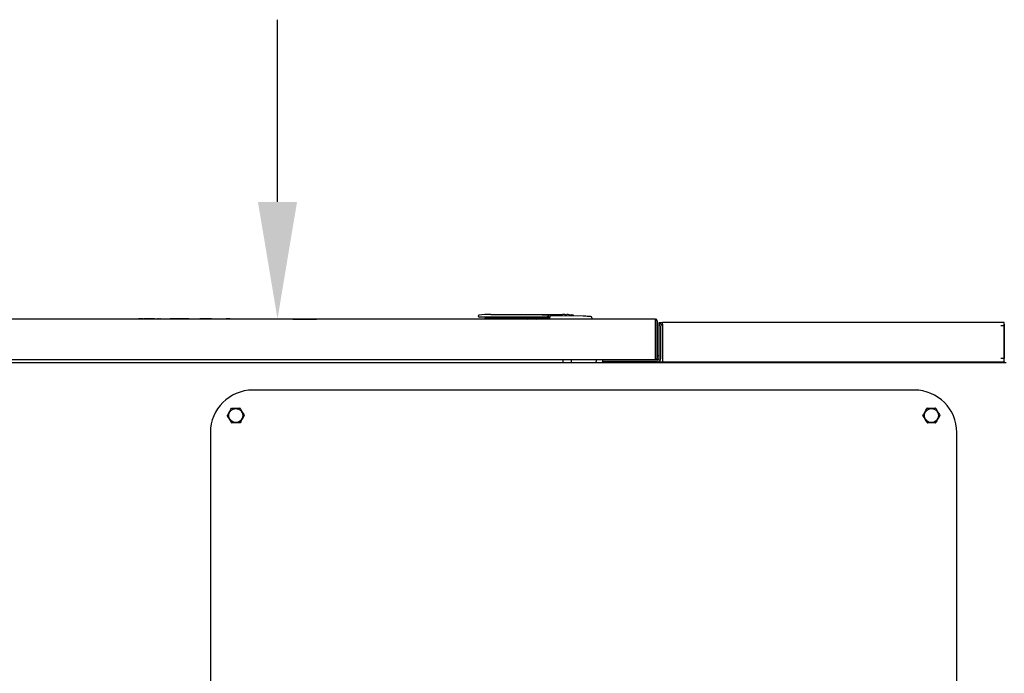
# Model space of a CAD drawing. Extents: x 861.1 to 871.6, y 8.2 to 16.2.
# Drawn here: x 867.9 to 868.8, y 13.6 to 14.2 of the extents above; entities that cross this region are included whole.
import ezdxf

# ---------------------------------------------------------------- set-up
doc = ezdxf.new("R2010")
doc.units = 0
doc.header["$LTSCALE"] = 3
doc.header["$MEASUREMENT"] = 0
doc.layers.get('0').update_dxf_attribs({"linetype": 'CONTINUOUS'})
doc.layers.add('D7', color=7, linetype='CONTINUOUS')

msp = doc.modelspace()

# ---------------------------------------------------------------- linework, layer by layer
at = {"color": 7, "linetype": 'CONTINUOUS'}
for p, q in [((868.45458, 13.96812), (867.58452, 13.96812)), ((867.95705, 13.96831), (867.95705, 13.96812)), ((867.95705, 13.96831), (868.08205, 13.96831)), ((867.97708, 13.96834), (867.97708, 13.96831)), ((867.97841, 13.96834), (867.97841, 13.96831)), ((867.98252, 13.96834), (867.97841, 13.96834)), ((867.98252, 13.96834), (867.98252, 13.96831)), ((867.98362, 13.96834), (867.98362, 13.96831)), ((867.98432, 13.96834), (867.98362, 13.96834)), ((867.98948, 13.96834), (867.98432, 13.96834)), ((867.98432, 13.96834), (867.98432, 13.96831)), ((867.98948, 13.96834), (867.98948, 13.96831)), ((867.98963, 13.96834), (867.98948, 13.96834)), ((867.98963, 13.96834), (867.98963, 13.96831)), ((867.9902, 13.96834), (867.98963, 13.96834)), ((867.9902, 13.96834), (867.9902, 13.96831)), ((867.99163, 13.96834), (867.9902, 13.96834)), ((867.99163, 13.96834), (867.99163, 13.96831)), ((867.99233, 13.96834), (867.99163, 13.96834)), ((867.99233, 13.96834), (867.99233, 13.96831)), ((867.99241, 13.96834), (867.99241, 13.96831)), ((867.99298, 13.96834), (867.9925, 13.96834)), ((867.9941, 13.96834), (867.9941, 13.96831)), ((867.99591, 13.96834), (867.99591, 13.96831)), ((867.99594, 13.96834), (867.99594, 13.96831)), ((867.99664, 13.96834), (867.99594, 13.96834)), ((867.99664, 13.96834), (867.99664, 13.96831)), ((867.99802, 13.96834), (867.99802, 13.96831)), ((867.99852, 13.96834), (867.99802, 13.96834)), ((867.99824, 13.96834), (867.99824, 13.96831)), ((867.99869, 13.96834), (867.99852, 13.96834)), ((868.0024, 13.96834), (868.0024, 13.96831)), ((868.00646, 13.96834), (868.00646, 13.96831)), ((868.00766, 13.96834), (868.00766, 13.96831)), ((868.0087, 13.96834), (868.00766, 13.96834)), ((868.0087, 13.96834), (868.0087, 13.96831)), ((868.0088, 13.96834), (868.0087, 13.96834)), ((868.0088, 13.96834), (868.0088, 13.96831)), ((868.01202, 13.96834), (868.0088, 13.96834)), ((868.01202, 13.96834), (868.01202, 13.96831)), ((868.01524, 13.96834), (868.01202, 13.96834)), ((868.01524, 13.96834), (868.01524, 13.96831)), ((868.01534, 13.96834), (868.01524, 13.96834)), ((868.01534, 13.96834), (868.01534, 13.96831)), ((868.01637, 13.96834), (868.01534, 13.96834)), ((868.01637, 13.96834), (868.01637, 13.96831)), ((868.01645, 13.96834), (868.01637, 13.96834)), ((868.01645, 13.96834), (868.01645, 13.96831)), ((868.0172, 13.96834), (868.01645, 13.96834)), ((868.0172, 13.96834), (868.0172, 13.96831)), ((868.0198, 13.96834), (868.0172, 13.96834)), ((868.0198, 13.96834), (868.0198, 13.96831)), ((868.02018, 13.96834), (868.0198, 13.96834)), ((868.02018, 13.96834), (868.02018, 13.96831)), ((868.02429, 13.96834), (868.02018, 13.96834)), ((868.02429, 13.96834), (868.02429, 13.96831)), ((868.02477, 13.96834), (868.02429, 13.96834)), ((868.02499, 13.96834), (868.02499, 13.96831)), ((868.02914, 13.96834), (868.02914, 13.96831)), ((868.0332, 13.96834), (868.0332, 13.96831)), ((868.0348, 13.96834), (868.0348, 13.96831)), ((868.0355, 13.96834), (868.0348, 13.96834)), ((868.0348, 13.96834), (868.0348, 13.96834)), ((868.04067, 13.96834), (868.0355, 13.96834)), ((868.0355, 13.96834), (868.0355, 13.96831)), ((868.04067, 13.96834), (868.04067, 13.96831)), ((868.04081, 13.96834), (868.04067, 13.96834)), ((868.04081, 13.96834), (868.04081, 13.96831)), ((868.04159, 13.96834), (868.04081, 13.96834)), ((868.04159, 13.96834), (868.04159, 13.96831)), ((868.04364, 13.96834), (868.04159, 13.96834)), ((868.04364, 13.96834), (868.04364, 13.96831)), ((868.04569, 13.96834), (868.04364, 13.96834)), ((868.04542, 13.96834), (868.04542, 13.96831)), ((868.04958, 13.96834), (868.04958, 13.96831)), ((868.05363, 13.96834), (868.05363, 13.96831)), ((868.05376, 13.96834), (868.05376, 13.96831)), ((868.05391, 13.96834), (868.05376, 13.96834)), ((868.05391, 13.96834), (868.05391, 13.96831)), ((868.05483, 13.96834), (868.05483, 13.96831)), ((868.05719, 13.96834), (868.05719, 13.96831)), ((868.05967, 13.96834), (868.05901, 13.96834)), ((868.06125, 13.96834), (868.05967, 13.96834)), ((868.06125, 13.96834), (868.06125, 13.96831)), ((868.06272, 13.96834), (868.06125, 13.96834)), ((868.06272, 13.96834), (868.06272, 13.96831)), ((868.08205, 13.96831), (868.08205, 13.96812)), ((868.29138, 13.97056), (868.29138, 13.97109)), ((868.2996, 13.96995), (868.292, 13.96995)), ((868.29735, 13.96874), (868.29735, 13.96812)), ((868.30227, 13.96935), (868.29796, 13.96935)), ((868.34453, 13.96995), (868.2996, 13.96995)), ((868.35727, 13.96935), (868.30227, 13.96935)), ((868.30282, 13.97241), (868.34453, 13.97241)), ((868.33624, 13.96812), (868.33718, 13.96824)), ((868.34414, 13.96824), (868.34507, 13.96812)), ((868.34453, 13.97241), (868.35544, 13.97172)), ((868.34453, 13.97241), (868.34453, 13.97241)), ((868.35536, 13.96995), (868.34453, 13.96995)), ((868.35043, 13.9697), (868.35043, 13.96935)), ((868.35077, 13.9697), (868.35043, 13.9697)), ((868.35077, 13.96995), (868.35077, 13.96935)), ((868.35077, 13.9697), (868.35077, 13.96995)), ((868.35536, 13.97056), (868.35536, 13.97068)), ((868.35597, 13.97056), (868.35536, 13.97056)), ((868.35569, 13.96995), (868.35536, 13.96995)), ((868.35597, 13.97068), (868.35597, 13.97056)), ((868.35727, 13.96812), (868.35727, 13.96995)), ((868.35782, 13.97241), (868.36705, 13.97241)), ((868.38778, 13.97071), (868.35789, 13.97118)), ((868.36705, 13.97241), (868.36705, 13.97219)), ((868.36901, 13.97218), (868.36901, 13.9724)), ((868.37492, 13.97212), (868.37492, 13.97209)), ((868.37689, 13.9719), (868.37689, 13.97194)), ((868.39602, 13.96937), (868.39602, 13.96812)), ((868.45439, 13.96659), (868.45458, 13.96662)), ((868.45439, 13.93215), (868.45439, 13.96659)), ((868.45455, 13.96659), (868.45455, 13.96662)), ((868.45455, 13.93212), (868.45455, 13.96659)), ((868.45458, 13.96662), (868.45458, 13.96812)), ((868.45458, 13.96662), (868.45461, 13.96659)), ((868.45461, 13.96659), (868.45461, 13.93215)), ((868.45611, 13.96659), (868.45611, 13.93215)), ((868.45796, 13.96495), (868.46102, 13.96495)), ((868.45796, 13.96345), (868.45796, 13.96495)), ((868.45796, 13.96345), (868.45839, 13.96345)), ((868.45796, 13.96189), (868.45796, 13.96345)), ((868.45796, 13.93182), (868.45796, 13.96189)), ((868.45946, 13.93182), (868.45946, 13.96189)), ((868.77571, 13.96495), (868.46102, 13.96495)), ((868.46102, 13.96345), (868.46102, 13.96495)), ((868.46102, 13.96345), (868.46102, 13.96189)), ((868.46102, 13.96189), (868.46102, 13.93182)), ((868.77571, 13.96189), (868.77265, 13.96189)), ((868.77571, 13.96189), (868.77571, 13.96495)), ((868.77571, 13.96495), (868.77577, 13.96495)), ((868.77571, 13.96345), (868.77577, 13.96345)), ((868.77571, 13.93182), (868.77571, 13.96189)), ((868.77577, 13.96345), (868.77577, 13.96189)), ((868.77577, 13.96189), (868.77577, 13.93182)), ((868.45436, 13.93062), (867.58474, 13.93062)), ((868.36932, 13.93062), (868.36932, 13.9282)), ((868.3772, 13.9282), (868.3772, 13.93062)), ((868.39986, 13.9282), (868.39986, 13.929)), ((868.40609, 13.92877), (868.40609, 13.93026)), ((868.4564, 13.93026), (868.40609, 13.93026)), ((868.45436, 13.93062), (868.45458, 13.93062)), ((868.45439, 13.93212), (868.45458, 13.93212)), ((868.45461, 13.93428), (868.45455, 13.93428)), ((868.45458, 13.93212), (868.45461, 13.93215)), ((868.45458, 13.93062), (868.45458, 13.93212)), ((868.45773, 13.93101), (868.4556, 13.93101)), ((868.45796, 13.93428), (868.45611, 13.93428)), ((868.45796, 13.9292), (868.45796, 13.92877)), ((868.46102, 13.93182), (868.46102, 13.92877)), ((868.77571, 13.93182), (868.77265, 13.93182)), ((868.77571, 13.92877), (868.77571, 13.93182)), ((868.77577, 13.92877), (868.77577, 13.93182)), ((867.68848, 13.9282), (868.77734, 13.9282)), ((868.4564, 13.92877), (868.40609, 13.92877)), ((868.45796, 13.92877), (868.46102, 13.92877)), ((868.46102, 13.92877), (868.77571, 13.92877)), ((868.46102, 13.9282), (868.46102, 13.92877)), ((868.77571, 13.92877), (868.77571, 13.9282)), ((868.77571, 13.92877), (868.77577, 13.92877)), ((868.693, 13.90265), (868.08363, 13.90265)), ((868.04456, 13.86359), (868.04456, 13.19172)), ((868.73206, 13.19172), (868.73206, 13.86359))]:
    msp.add_line(p, q, dxfattribs=at)
for centre in [(868.068, 13.87922), (868.70863, 13.87922)]:
    msp.add_circle(centre, 0.00649, dxfattribs=at)
for centre, radius, start, end in [((868.292, 13.97111), 0.000615, 97.27424, 180), ((868.292, 13.97056), 0.000615, 180, 270), ((868.30282, 13.88629), 0.08612, 90, 97.27424), ((868.29796, 13.96874), 0.000615, 90, 180), ((868.35536, 13.97056), 0.000615, 270, 0), ((868.35788, 13.97057), 0.000615, 89.1, 180), ((868.36791, 13.88629), 0.08612, 87.95329, 89.26332), ((868.36791, 13.88629), 0.08612, 85.32932, 86.64218), ((868.36791, 13.88629), 0.08612, 82.72576, 84.01398), ((868.37873, 13.97111), 0.000615, 360, 82.72576), ((868.39479, 13.96937), 0.00123, 0, 89.1), ((868.45458, 13.96659), 0.00153, 360, 90), ((868.46102, 13.96189), 0.00306, 90, 180), ((868.46102, 13.96189), 0.00156, 90, 180), ((868.40299, 13.929), 0.00313, 148.66775, 180), ((868.45458, 13.93215), 0.00153, 270, 0), ((868.4564, 13.93182), 0.00306, 270, 0), ((868.4564, 13.93182), 0.00156, 270, 0), ((868.08363, 13.86359), 0.03906, 90, 180), ((868.693, 13.86359), 0.03906, 0, 90), ((868.068, 13.87922), 0.00782, 119.56916, 121.36872), ((868.068, 13.87922), 0.00782, 59.56916, 61.36872), ((868.70863, 13.87922), 0.00782, 119.56916, 121.36872), ((868.70863, 13.87922), 0.00782, 59.56916, 61.36872), ((868.068, 13.87922), 0.00782, 179.56916, 181.36872), ((868.068, 13.87922), 0.00782, 359.56916, 1.36872), ((868.70863, 13.87922), 0.00782, 179.56916, 181.36872), ((868.70863, 13.87922), 0.00782, 359.56916, 1.36872), ((868.068, 13.87922), 0.00782, 239.56916, 241.36872), ((868.068, 13.87922), 0.00782, 299.56916, 301.36872), ((868.70863, 13.87922), 0.00782, 239.56916, 241.36872), ((868.70863, 13.87922), 0.00782, 299.56916, 301.36872)]:
    msp.add_arc(centre, radius, start, end, dxfattribs=at)
for centre, major_axis, ratio, start_param, end_param in [((868.33855, 13.96832), (0.00133, 0), 0.045043, 1.570796, 1.755124), ((868.34276, 13.96832), (0.00133, 0), 0.045043, 1.386468, 1.570796), ((868.45458, 13.96659), (0, 0.00153), 0.123899, 0, 1.570796), ((868.45436, 13.93215), (0, 0.00153), 0.020408, 3.141593, 4.712389)]:
    msp.add_ellipse(centre, major_axis=major_axis, ratio=ratio, start_param=start_param, end_param=end_param, dxfattribs=at)
for points, knots in [([(868.34453, 13.97241), (868.34459, 13.97241), (868.34471, 13.97241), (868.34548, 13.97241), (868.34673, 13.97241), (868.34846, 13.97241), (868.35057, 13.97241), (868.35293, 13.97241), (868.35537, 13.97241), (868.35702, 13.97241), (868.35782, 13.97241)], [0, 0, 0, 0, 0.117119, 0.240977, 0.369734, 0.501007, 0.632135, 0.760468, 0.883685, 1, 1, 1, 1]), ([(868.35597, 13.97068), (868.35596, 13.97068), (868.35594, 13.97067), (868.3558, 13.97067), (868.3556, 13.97067), (868.35544, 13.97068), (868.35536, 13.97068)], [0, 0, 0, 0, 0.249609, 0.499733, 0.750299, 1, 1, 1, 1]), ([(868.35597, 13.97111), (868.35597, 13.97118), (868.35595, 13.97133), (868.35583, 13.97152), (868.35565, 13.97167), (868.35551, 13.9717), (868.35544, 13.97172)], [0, 0, 0, 0, 0.241673, 0.499989, 0.758325, 1, 1, 1, 1]), ([(868.35597, 13.97111), (868.35597, 13.97111), (868.35597, 13.9711), (868.35597, 13.97116), (868.35597, 13.97096), (868.35597, 13.9709)], [0, 0, 0, 0, 0.020184, 0.701502, 1, 1, 1, 1]), ([(868.35727, 13.97057), (868.35727, 13.97056), (868.35727, 13.97054), (868.35727, 13.9704), (868.35727, 13.97019), (868.35727, 13.97003), (868.35727, 13.96995)], [0, 0, 0, 0, 0.249861, 0.499736, 0.749876, 1, 1, 1, 1]), ([(868.36791, 13.97211), (868.3678, 13.97212), (868.36757, 13.97212), (868.36728, 13.97214), (868.36708, 13.97216), (868.36706, 13.97218), (868.36705, 13.97219)], [0, 0, 0, 0, 0.236697, 0.495079, 0.747415, 1, 1, 1, 1]), ([(868.36901, 13.97218), (868.36901, 13.97218), (868.369, 13.97216), (868.36889, 13.97215), (868.36873, 13.97213), (868.36851, 13.97212), (868.36832, 13.97212), (868.36811, 13.97211), (868.36798, 13.97211), (868.36791, 13.97211)], [0, 0, 0, 0, 0.153017, 0.285389, 0.50118, 0.628561, 0.755966, 0.877965, 1, 1, 1, 1]), ([(868.37098, 13.97228), (868.37099, 13.97227), (868.37101, 13.97226), (868.37112, 13.97225), (868.37129, 13.97223), (868.37158, 13.97221), (868.3719, 13.97219), (868.37216, 13.97218), (868.37241, 13.97217), (868.37268, 13.97216), (868.37286, 13.97217), (868.37294, 13.97217), (868.37295, 13.97218), (868.37295, 13.97218)], [0, 0, 0, 0, 0.107156, 0.173889, 0.249245, 0.376316, 0.497516, 0.563959, 0.628392, 0.750615, 0.871956, 0.935233, 1, 1, 1, 1]), ([(868.37492, 13.97209), (868.37493, 13.97208), (868.37495, 13.97208), (868.37507, 13.97206), (868.37523, 13.97204), (868.37551, 13.97201), (868.37584, 13.97197), (868.37611, 13.97195), (868.37636, 13.97193), (868.37662, 13.97191), (868.37684, 13.9719), (868.37687, 13.9719), (868.37689, 13.9719)], [0, 0, 0, 0, 0.116356, 0.179722, 0.246318, 0.371754, 0.49778, 0.568679, 0.634853, 0.751409, 0.876322, 1, 1, 1, 1]), ([(868.39481, 13.9706), (868.39471, 13.9706), (868.3945, 13.97061), (868.39289, 13.97063), (868.39058, 13.97067), (868.38871, 13.9707), (868.38778, 13.97071)], [0, 0, 0, 0, 0.250003, 0.500001, 0.749997, 1, 1, 1, 1]), ([(868.06018, 13.87928), (868.06064, 13.88008), (868.06156, 13.88172), (868.06284, 13.88397), (868.06362, 13.88535), (868.06393, 13.8859)], [0, 0, 0, 0, 0.368169, 0.747401, 1, 1, 1, 1]), ([(868.06414, 13.88602), (868.06443, 13.88602), (868.06558, 13.88603), (868.06765, 13.88605), (868.06992, 13.88607), (868.07128, 13.88608), (868.07175, 13.88608)], [0, 0, 0, 0, 0.115614, 0.458798, 0.812003, 1, 1, 1, 1]), ([(868.07196, 13.88596), (868.07243, 13.88516), (868.07339, 13.88354), (868.0747, 13.88132), (868.0755, 13.87995), (868.07582, 13.8794)], [0, 0, 0, 0, 0.368163, 0.747396, 1, 1, 1, 1]), ([(868.7008, 13.87928), (868.70126, 13.88008), (868.70219, 13.88172), (868.70346, 13.88397), (868.70424, 13.88535), (868.70455, 13.8859)], [0, 0, 0, 0, 0.368169, 0.747406, 1, 1, 1, 1]), ([(868.70477, 13.88602), (868.70506, 13.88602), (868.7062, 13.88603), (868.70828, 13.88605), (868.71055, 13.88607), (868.7119, 13.88608), (868.71238, 13.88608)], [0, 0, 0, 0, 0.115623, 0.458793, 0.811995, 1, 1, 1, 1]), ([(868.71259, 13.88596), (868.71306, 13.88516), (868.71401, 13.88354), (868.71532, 13.88132), (868.71613, 13.87995), (868.71645, 13.8794)], [0, 0, 0, 0, 0.368166, 0.747402, 1, 1, 1, 1]), ([(868.06404, 13.87247), (868.06357, 13.87327), (868.06262, 13.87489), (868.06131, 13.87712), (868.0605, 13.87848), (868.06018, 13.87903)], [0, 0, 0, 0, 0.368163, 0.747405, 1, 1, 1, 1]), ([(868.07583, 13.87916), (868.07537, 13.87835), (868.07444, 13.87671), (868.07317, 13.87447), (868.07239, 13.87309), (868.07207, 13.87254)], [0, 0, 0, 0, 0.36816, 0.747397, 1, 1, 1, 1]), ([(868.70466, 13.87247), (868.70419, 13.87327), (868.70324, 13.87489), (868.70193, 13.87712), (868.70113, 13.87848), (868.70081, 13.87903)], [0, 0, 0, 0, 0.368166, 0.747406, 1, 1, 1, 1]), ([(868.71645, 13.87916), (868.71599, 13.87835), (868.71507, 13.87671), (868.71379, 13.87447), (868.71301, 13.87309), (868.7127, 13.87254)], [0, 0, 0, 0, 0.368165, 0.747397, 1, 1, 1, 1]), ([(868.07186, 13.87241), (868.07139, 13.87241), (868.07006, 13.8724), (868.06779, 13.87238), (868.06572, 13.87236), (868.06454, 13.87235), (868.06425, 13.87235)], [0, 0, 0, 0, 0.187996, 0.531005, 0.884387, 1, 1, 1, 1]), ([(868.71249, 13.87241), (868.71202, 13.87241), (868.71069, 13.8724), (868.70842, 13.87238), (868.70634, 13.87236), (868.70517, 13.87235), (868.70488, 13.87235)], [0, 0, 0, 0, 0.188003, 0.531, 0.884379, 1, 1, 1, 1])]:
    msp.add_open_spline(points, degree=3, knots=knots, dxfattribs=at)
at = {"layer": 'D7'}
for p, q in [((868.10639, 14.07612), (868.10639, 14.24412)), ((868.12063, 13.96812), (868.14239, 13.96812))]:
    msp.add_line(p, q, dxfattribs=at)
msp.add_solid([(868.08839, 14.07612), (868.12439, 14.07612), (868.10639, 13.96812)], dxfattribs=at)

doc.saveas('drawing.dxf')
